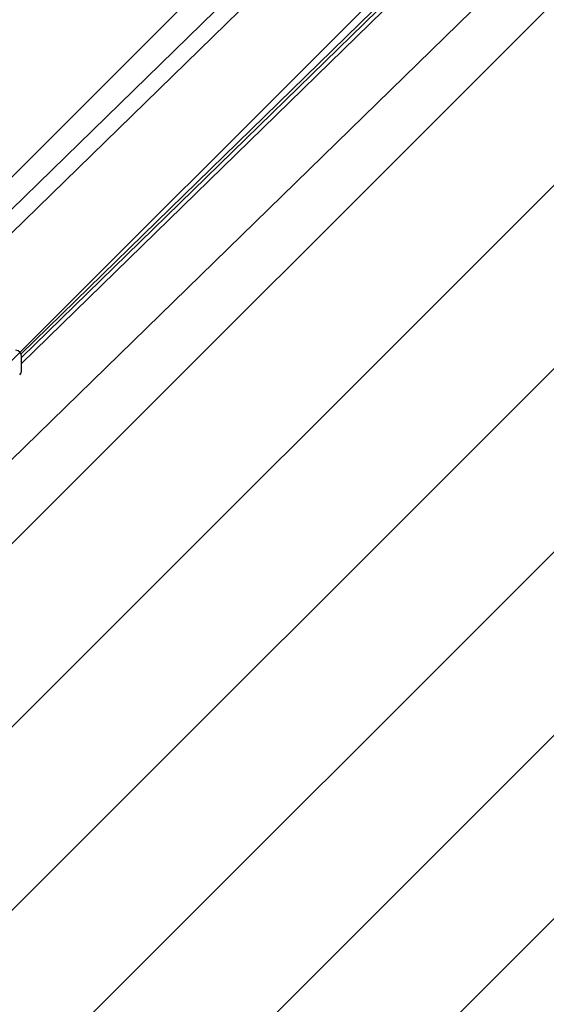
# Model space of a CAD drawing. Units: millimetres. Extents: x 506 to 1555, y 631 to 1268.
# Drawn here: x 1014 to 1040, y 1045 to 1094 of the extents above; entities that cross this region are included whole.
import ezdxf

# ---------------------------------------------------------------- set-up
doc = ezdxf.new("R2010")
doc.units = ezdxf.units.MM
doc.header["$LTSCALE"] = 100

msp = doc.modelspace()

# ---------------------------------------------------------------- hatches: boundary and pattern name
at = {"linetype": 'Continuous'}
h = msp.add_hatch(dxfattribs=at)
h.set_pattern_fill('ANSI31', scale=2, style=0)
edge = h.paths.add_edge_path(flags=0)
edge.add_arc((1348.12, 1134.823), 100, 0, 17.30836)
edge.add_line((1443.592, 1164.575), (552.648, 1164.575))
edge.add_arc((648.12, 1134.823), 100, 162.69164, 180)
edge.add_line((548.12, 1134.823), (548.12, 786.823))
edge.add_arc((648.12, 786.823), 100, 180, 197.30836)
edge.add_line((552.648, 757.072), (1443.592, 757.072))
edge.add_arc((1348.12, 786.823), 100, 342.69164, 360)
edge.add_line((1448.12, 786.823), (1448.12, 1134.823))

# ---------------------------------------------------------------- linework, layer by layer
at = {"color": 7, "linetype": 'Continuous', "lineweight": 25}
for p, q in [((1008.395, 1077.633), (1066.524, 1134.384)), ((1066.621, 1134.477), (1008.397, 1077.633)), ((1064.906, 1133.963), (1007.263, 1077.687)), ((1014.453, 1077.175), (1072.84, 1134.179)), ((1072.938, 1134.076), (1014.478, 1077.001)), ((1014.478, 1076.709), (1072.938, 1133.783)), ((1009.913, 1068.017), (1072.315, 1128.939)), ((1014.478, 1076.372), (1014.478, 1077.055))]:
    msp.add_line(p, q, dxfattribs=at)
for centre, start, end in [((1014.178, 1077.055), 0, 87.2529), ((1014.178, 1076.372), 314.3128, 0)]:
    msp.add_arc(centre, 0.3, start, end, dxfattribs=at)

doc.saveas('drawing.dxf')
